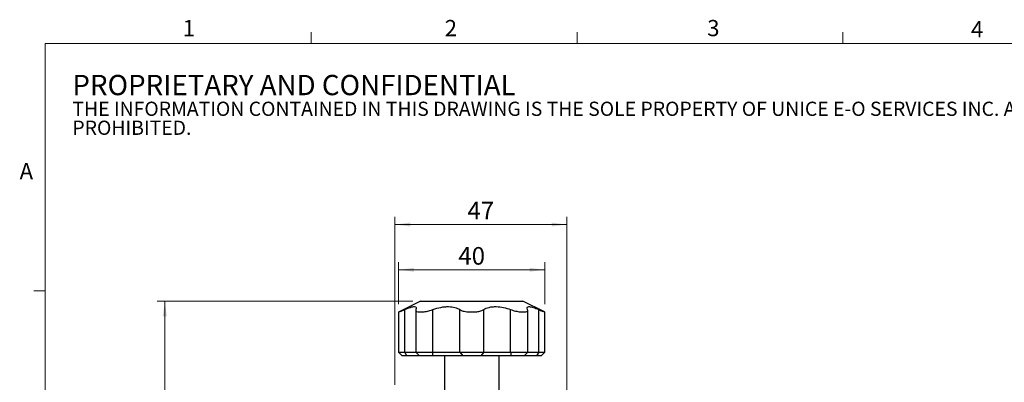
# Model space of a CAD drawing. Units: millimetres. Extents: x 11 to 607, y 9 to 429.
# Drawn here: x 11 to 281, y 330 to 429 of the extents above; entities that cross this region are included whole.
import ezdxf

# ---------------------------------------------------------------- set-up
doc = ezdxf.new("R2010")
doc.units = ezdxf.units.MM
doc.header["$LTSCALE"] = 2.1
doc.layers.add('SLD-0', color=179, linetype='Continuous', lineweight=15)
doc.styles.add('SLDTEXTSTYLE0', font='TXT', dxfattribs={"width": 0.605})
doc.dimstyles.new('SLDDIMSTYLE0', dxfattribs={"dimtxt": 4.83, "dimasz": 4.2, "dimexe": 0, "dimexo": 0.0625, "dimgap": 1.2075, "dimtad": 1, "dimrnd": 1e-09, "dimzin": 12, "dimdsep": 46, "dimtxsty": 'SLDTEXTSTYLE0', "dimsah": 1, "dimcen": 0.09, "dimadec": 0, "dimazin": 3, "dimtfac": 1, "dimtofl": 0, "dimtmove": 0, "dimatfit": 3, "dimfxl": 1, "dimfrac": 2, "dimtolj": 1, "dimtzin": 12, "dimarcsym": 0})

# ---------------------------------------------------------------- blocks, each defined once
blk = doc.blocks.new('SW_NOTE_0')
at = {"color": 0, "linetype": 'Continuous', "lineweight": 0, "attachment_point": 1, "style": 'SLDTEXTSTYLE0'}
for s, insert, char_height in [('PROPRIETARY AND CONFIDENTIAL', (0, 7.16), 5.5563), ('THE INFORMATION CONTAINED IN THIS DRAWING IS THE SOLE PROPERTY OF UNICE E-O SERVICES INC. ANY REPRODUCTION IN PART OR AS A WHOLE WITHOUT THE WRITTEN PERMISSION OF UNICE E-O SERVICES INC IS', (0, -0.17), 3.88937), ('PROHIBITED.', (0, -5.36), 3.8894)]:
    blk.add_mtext(s, dxfattribs=dict(at, insert=insert, char_height=char_height))
blk = doc.blocks.new('_D_7')
at = {"layer": 'SLD-0', "color": 7}
for p, q in [((118.81, 352.46), (48.86, 352.46)), ((50.96, 196.46), (50.96, 352.46)), ((114.81, 196.46), (48.86, 196.46))]:
    blk.add_line(p, q, dxfattribs=at)
for points in [[(50.96, 352.46), (50.44, 348.26), (51.49, 348.26)], [(50.96, 196.46), (51.49, 200.66), (50.44, 200.66)]]:
    blk.add_solid(points, dxfattribs=at)
at = {"layer": 'SLD-0', "color": 7, "char_height": 4.83, "attachment_point": 1, "rotation": 90, "style": 'SLDTEXTSTYLE0'}
for s, insert in [('NOMINAL', (44.73, 259.35)), ('155', (37.32, 268.93))]:
    blk.add_mtext(s, dxfattribs=dict(at, insert=insert))
blk = doc.blocks.new('_D_13')
at = {"layer": 'SLD-0', "color": 7}
for p, q in [((114.91, 351.56), (114.91, 363.11)), ((114.91, 361.01), (154.91, 361.01)), ((154.91, 351.56), (154.91, 363.11))]:
    blk.add_line(p, q, dxfattribs=at)
for points in [[(114.91, 361.01), (119.11, 360.48), (119.11, 361.53)], [(154.91, 361.01), (150.71, 361.53), (150.71, 360.48)]]:
    blk.add_solid(points, dxfattribs=at)
at = {"layer": 'SLD-0', "color": 7, "insert": (131.22, 367.23), "char_height": 4.83, "attachment_point": 1, "style": 'SLDTEXTSTYLE0'}
blk.add_mtext('40', dxfattribs=at)
blk = doc.blocks.new('_D_14')
at = {"layer": 'SLD-0', "color": 7}
for p, q in [((113.91, 329.56), (113.91, 375.49)), ((160.91, 324.56), (160.91, 375.49)), ((113.91, 373.39), (160.91, 373.39))]:
    blk.add_line(p, q, dxfattribs=at)
for points in [[(113.91, 373.39), (118.11, 372.86), (118.11, 373.91)], [(160.91, 373.39), (156.71, 373.91), (156.71, 372.86)]]:
    blk.add_solid(points, dxfattribs=at)
at = {"layer": 'SLD-0', "color": 7, "insert": (133.72, 379.61), "char_height": 4.83, "attachment_point": 1, "style": 'SLDTEXTSTYLE0'}
blk.add_mtext('47', dxfattribs=at)

msp = doc.modelspace()

# ---------------------------------------------------------------- linework, layer by layer
at = {"color": 7, "linetype": 'Continuous', "lineweight": 15}
for p, q in [((90.974, 422.881), (90.974, 426.031)), ((163.697, 422.881), (163.697, 426.031)), ((236.42, 422.881), (236.42, 426.031)), ((18.251, 355.247), (15.101, 355.247))]:
    msp.add_line(p, q, dxfattribs=at)
at = {"color": 7, "linetype": 'Continuous', "lineweight": 0}
for p, q in [((599.951, 422.881), (18.251, 422.881)), ((18.251, 422.881), (18.251, 17.042))]:
    msp.add_line(p, q, dxfattribs=at)
at = {"color": 7, "linetype": 'Continuous', "lineweight": 30}
for p, q in [((120.905, 352.464), (115.017, 349.464)), ((116.608, 338.464), (116.608, 350.126)), ((120.905, 352.464), (148.905, 352.464)), ((124.283, 338.464), (124.283, 350.126)), ((131.63, 338.464), (131.63, 350.126)), ((138.18, 338.464), (138.18, 350.126)), ((145.527, 338.464), (145.527, 350.126)), ((154.793, 349.464), (148.905, 352.464)), ((153.202, 338.464), (153.202, 350.126)), ((114.905, 349.464), (114.905, 338.464)), ((114.905, 349.464), (115.045, 349.464)), ((119.591, 349.914), (119.591, 338.464)), ((120.121, 349.464), (121.603, 349.464)), ((133.857, 349.464), (135.953, 349.464)), ((148.207, 349.464), (149.69, 349.464)), ((150.219, 338.464), (150.219, 349.912)), ((154.765, 349.464), (154.905, 349.464)), ((154.905, 338.464), (154.905, 349.464)), ((114.905, 338.464), (115.905, 337.464)), ((114.905, 338.464), (116.608, 338.464)), ((117.182, 337.464), (115.905, 337.464)), ((117.182, 337.464), (116.608, 338.464)), ((116.608, 338.464), (119.591, 338.464)), ((120.591, 337.464), (117.182, 337.464)), ((119.591, 338.464), (120.591, 337.464)), ((119.591, 338.464), (124.283, 338.464)), ((124.11, 337.464), (120.591, 337.464)), ((124.283, 338.464), (124.11, 337.464)), ((132.449, 337.464), (124.11, 337.464)), ((124.283, 338.464), (131.63, 338.464)), ((127.405, 337.464), (127.405, 327.464)), ((131.63, 338.464), (138.18, 338.464)), ((131.63, 338.464), (132.449, 337.464)), ((137.361, 337.464), (132.449, 337.464)), ((138.18, 338.464), (137.361, 337.464)), ((145.7, 337.464), (137.361, 337.464)), ((138.18, 338.464), (145.527, 338.464)), ((142.405, 327.464), (142.405, 337.464)), ((145.527, 338.464), (145.7, 337.464)), ((145.527, 338.464), (150.219, 338.464)), ((149.219, 337.464), (145.7, 337.464)), ((149.219, 337.464), (150.219, 338.464)), ((152.628, 337.464), (149.219, 337.464)), ((150.219, 338.464), (153.202, 338.464)), ((153.202, 338.464), (152.628, 337.464)), ((153.905, 337.464), (152.628, 337.464)), ((153.202, 338.464), (154.905, 338.464)), ((153.905, 337.464), (154.905, 338.464))]:
    msp.add_line(p, q, dxfattribs=at)
for points, knots in [([(115.045, 349.464), (115.2, 349.527), (115.509, 349.654), (116.163, 349.931), (116.553, 350.102), (116.608, 350.126)], [0, 0, 0, 0, 0.4616787, 0.9231435, 1, 1, 1, 1]), ([(116.608, 350.126), (117.16, 350.357), (117.99, 350.703), (118.815, 350.911), (119.433, 350.966), (119.847, 350.758), (119.716, 350.335), (119.652, 350.126)], [0, 0, 0, 0, 0.2607072, 0.3922439, 0.5237229, 0.7641495, 1, 1, 1, 1]), ([(119.652, 350.126), (119.611, 349.979), (119.526, 349.675), (119.918, 349.536), (120.121, 349.464)], [0, 0, 0, 0, 0.4817121, 1, 1, 1, 1]), ([(121.603, 349.464), (122.002, 349.527), (122.799, 349.654), (123.739, 349.931), (124.215, 350.102), (124.283, 350.126)], [0, 0, 0, 0, 0.4616783, 0.923144, 1, 1, 1, 1]), ([(124.283, 350.126), (124.995, 350.357), (126.066, 350.703), (127.532, 350.911), (128.887, 350.966), (130.399, 350.758), (131.223, 350.335), (131.63, 350.126)], [0, 0, 0, 0, 0.2607115, 0.3922481, 0.5237267, 0.7641526, 1, 1, 1, 1]), ([(131.63, 350.126), (131.912, 349.979), (132.498, 349.675), (133.393, 349.536), (133.857, 349.464)], [0, 0, 0, 0, 0.48169866, 1, 1, 1, 1]), ([(135.953, 349.464), (136.363, 349.527), (137.181, 349.654), (137.856, 349.931), (138.139, 350.102), (138.18, 350.126)], [0, 0, 0, 0, 0.4616788, 0.9231431, 1, 1, 1, 1]), ([(138.18, 350.126), (138.635, 350.357), (139.32, 350.703), (140.568, 350.911), (141.867, 350.966), (143.591, 350.758), (144.886, 350.335), (145.527, 350.126)], [0, 0, 0, 0, 0.260707, 0.392244, 0.5237228, 0.7641491, 1, 1, 1, 1]), ([(145.527, 350.126), (145.967, 349.979), (146.88, 349.675), (147.754, 349.536), (148.207, 349.464)], [0, 0, 0, 0, 0.4817119, 1, 1, 1, 1]), ([(149.69, 349.464), (149.87, 349.527), (150.23, 349.654), (150.244, 349.931), (150.169, 350.102), (150.159, 350.126)], [0, 0, 0, 0, 0.461679, 0.9231442, 1, 1, 1, 1]), ([(150.159, 350.126), (150.09, 350.357), (149.987, 350.703), (150.287, 350.911), (150.768, 350.966), (151.695, 350.758), (152.703, 350.335), (153.202, 350.126)], [0, 0, 0, 0, 0.2607116, 0.3922479, 0.5237268, 0.7641527, 1, 1, 1, 1]), ([(153.202, 350.126), (153.542, 349.979), (154.247, 349.675), (154.588, 349.536), (154.765, 349.464)], [0, 0, 0, 0, 0.4816986, 1, 1, 1, 1])]:
    msp.add_open_spline(points, degree=3, knots=knots, dxfattribs=at)

# ---------------------------------------------------------------- block references
at = {"color": 7, "linetype": 'Continuous', "lineweight": 0}
msp.add_blockref('SW_NOTE_0', (25.686, 407.17), dxfattribs=at)

# ---------------------------------------------------------------- texts
at = {"color": 7, "linetype": 'Continuous', "lineweight": 0, "char_height": 4.445, "attachment_point": 1, "style": 'SLDTEXTSTYLE0'}
for s, insert in [('1', (55.866, 429.352)), ('2', (127.506, 429.352)), ('3', (199.292, 429.352)), ('4', (271.432, 429.028)), ('A', (11.249, 390.204))]:
    msp.add_mtext(s, dxfattribs=dict(at, insert=insert))

# ---------------------------------------------------------------- dimensions: what is measured, and where the dimension line sits
at = {"layer": 'SLD-0', "color": 7}
for base, p1, p2, picture, middle in [((160.905, 373.387), (113.905, 327.464), (160.905, 322.464), '_D_14', (137.405, 373.387)), ((154.905, 361.006), (114.905, 349.464), (154.905, 349.464), '_D_13', (134.905, 361.006))]:
    dim = msp.add_linear_dim(base=base, p1=p1, p2=p2, dimstyle='SLDDIMSTYLE0', dxfattribs=at)
    dim.commit()
    dim.dimension.update_dxf_attribs({"geometry": picture, "text_midpoint": middle, "dimtype": 160})
dim = msp.add_linear_dim(base=(50.961, 352.464), p1=(116.905, 196.464), p2=(120.905, 352.464), angle=90, text='<>\\PNOMINAL', dimstyle='SLDDIMSTYLE0', dxfattribs=at)
dim.commit()
dim.dimension.update_dxf_attribs({"geometry": '_D_7', "text_midpoint": (50.961, 274.464), "dimtype": 160})

doc.saveas('drawing.dxf')
